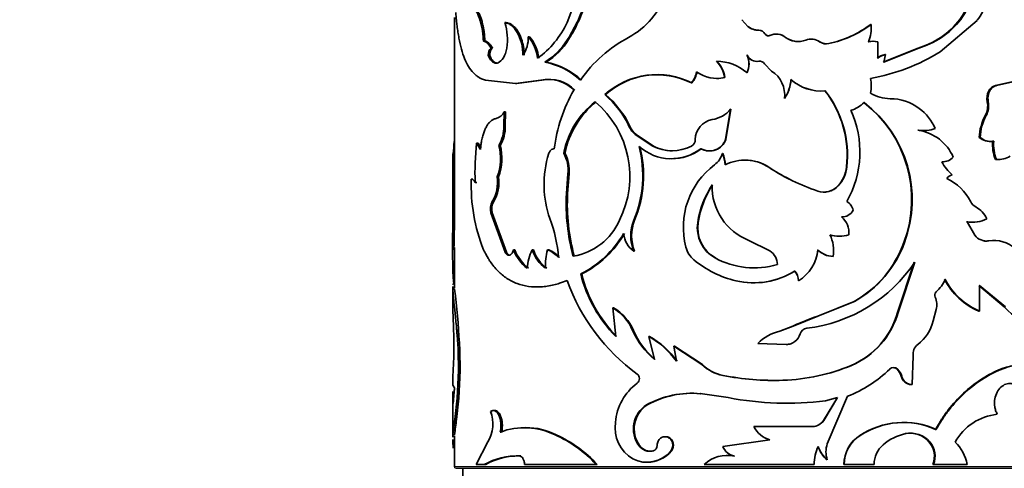
# Model space of a CAD drawing. Units: millimetres. Extents: x 0 to 1597, y 0 to 2037.
# Drawn here: x 766 to 825, y 1337 to 1364 of the extents above; entities that cross this region are included whole.
import ezdxf
from ezdxf import colors
from ezdxf.entities.mleader import LeaderData, LeaderLine
from ezdxf.math import Vec2, Vec3

# ---------------------------------------------------------------- set-up
doc = ezdxf.new("R2010")
doc.units = ezdxf.units.MM
doc.layers.add('DV1_Défaut', color=7, linetype='Continuous')
doc.layers.add('Défaut', color=7, linetype='Continuous')

# ---------------------------------------------------------------- blocks, each defined once
blk = doc.blocks.new('_DOT')
at = {"color": 0}
blk.add_line((0, 0), (-1, 0), dxfattribs=at)
at = {"color": 0, "const_width": 0.333}
blk.add_lwpolyline([(-0.1665, 0, 1), (0.1665, 0, 1)], format="xyb", close=True, dxfattribs=at)
blk = doc.blocks.new('SE')
at = {"layer": 'DV1_Défaut', "color": 7, "linetype": 'Continuous', "lineweight": 35}
for p, q in [((799.086, 1363.877), (799.824, 1365.884)), ((792.34, 1364.168), (792.34, 1354.287)), ((809.526, 1364.04), (809.512, 1364.04)), ((809.512, 1364.04), (809.868, 1363.64)), ((809.526, 1364.04), (809.88, 1363.64)), ((821.37, 1362.122), (823.571, 1364.003)), ((795.434, 1363.866), (795.35, 1363.866)), ((809.88, 1363.64), (809.868, 1363.64)), ((810.538, 1363.408), (810.529, 1363.408)), ((817.216, 1363.75), (817.241, 1363.75)), ((794.163, 1362.769), (794.072, 1362.769)), ((796.833, 1363.017), (796.756, 1363.017)), ((799.167, 1362.864), (799.101, 1362.864)), ((810.908, 1363.195), (810.901, 1363.195)), ((811.197, 1363.1), (811.192, 1363.1)), ((794.618, 1362.348), (794.529, 1362.348)), ((814.713, 1362.612), (814.725, 1362.612)), ((817.067, 1362.711), (817.091, 1362.711)), ((817.612, 1362.71), (817.638, 1362.71)), ((817.638, 1362.71), (817.636, 1361.746)), ((817.972, 1361.512), (819.897, 1362.274)), ((818, 1361.512), (819.935, 1362.274)), ((819.897, 1362.274), (820.526, 1362.524)), ((819.897, 1362.274), (819.935, 1362.274)), ((819.935, 1362.274), (820.563, 1362.522)), ((820.525, 1362.523), (820.563, 1362.522)), ((794.444, 1361.927), (794.354, 1361.927)), ((809.833, 1361.923), (809.82, 1361.923)), ((810.533, 1361.557), (810.524, 1361.557)), ((818.108, 1361.969), (818, 1361.512)), ((818.079, 1361.969), (818.108, 1361.969)), ((797.817, 1361.507), (797.744, 1361.507)), ((811.299, 1360.975), (810.875, 1361.402)), ((794.199, 1360.436), (795.997, 1360.241)), ((795.997, 1360.241), (797.496, 1360.436)), ((796.078, 1360.241), (797.57, 1360.436)), ((797.57, 1360.436), (797.496, 1360.436)), ((808.509, 1360.598), (808.49, 1360.598)), ((809.833, 1360.88), (809.82, 1360.88)), ((796.078, 1360.241), (795.997, 1360.241)), ((806.532, 1360.273), (806.502, 1360.273)), ((814.486, 1359.794), (814.497, 1359.794)), ((825.654, 1360.329), (824.669, 1360.114)), ((824.669, 1360.114), (824.731, 1360.114)), ((825.72, 1360.329), (824.731, 1360.114)), ((801.376, 1359.568), (801.321, 1359.568)), ((801.376, 1359.568), (801.805, 1359.179)), ((812.068, 1359.342), (812.066, 1359.342)), ((801.805, 1359.177), (802.52, 1358.254)), ((808.849, 1358.702), (808.548, 1356.884)), ((808.867, 1358.702), (808.567, 1356.884)), ((808.867, 1358.702), (808.849, 1358.702)), ((824.183, 1359.145), (824.242, 1359.145)), ((795.294, 1357.686), (795.316, 1358.537)), ((795.401, 1358.537), (795.316, 1358.537)), ((795.379, 1357.686), (795.401, 1358.537)), ((802.839, 1357.649), (802.522, 1358.255)), ((824.066, 1358.325), (824.124, 1358.325)), ((795.379, 1357.686), (795.294, 1357.686)), ((820.037, 1357.439), (820.076, 1357.439)), ((803.194, 1357.183), (803.148, 1357.183)), ((803.148, 1357.183), (804.192, 1356.497)), ((803.194, 1357.183), (804.233, 1356.497)), ((808.567, 1356.884), (808.548, 1356.884)), ((823.708, 1357.01), (823.765, 1357.01)), ((793.76, 1356.676), (793.667, 1356.676)), ((793.897, 1356.293), (793.667, 1356.676)), ((793.916, 1356.415), (793.76, 1356.676)), ((795.084, 1356.539), (794.998, 1356.539)), ((804.233, 1356.497), (804.192, 1356.497)), ((824.506, 1356.795), (824.566, 1356.795)), ((792.24, 1355.705), (792.24, 1353.935)), ((792.341, 1356.027), (792.241, 1356.027)), ((798.941, 1356.076), (798.874, 1356.076)), ((808.372, 1356.053), (808.352, 1356.053)), ((824.669, 1355.703), (824.731, 1355.703)), ((811.13, 1355.229), (811.124, 1355.229)), ((815.772, 1355.252), (815.789, 1355.252)), ((793.439, 1354.528), (793.344, 1354.528)), ((794.976, 1354.651), (794.889, 1354.651)), ((799.125, 1354.84), (799.039, 1353.666)), ((799.19, 1354.84), (799.105, 1353.666)), ((799.19, 1354.84), (799.125, 1354.84)), ((792.24, 1353.935), (792.24, 1350.312)), ((792.243, 1351.532), (792.251, 1354.287)), ((792.351, 1354.287), (792.251, 1354.287)), ((792.343, 1351.532), (792.351, 1354.287)), ((793.676, 1354.323), (793.582, 1354.323)), ((815.261, 1354.123), (815.276, 1354.123)), ((799.105, 1353.666), (799.039, 1353.666)), ((814.041, 1353.813), (814.05, 1353.813)), ((794.688, 1353.187), (794.6, 1353.187)), ((794.606, 1352.517), (794.517, 1352.517)), ((795.368, 1350.154), (794.517, 1352.517)), ((795.453, 1350.154), (794.606, 1352.517)), ((803.108, 1352.066), (803.062, 1352.066)), ((806.91, 1351.944), (806.883, 1351.944)), ((822.934, 1351.982), (822.987, 1351.982)), ((823.435, 1351.174), (822.987, 1351.982)), ((792.343, 1351.532), (792.243, 1351.532)), ((792.34, 1350.433), (792.34, 1348.02)), ((811.189, 1350.241), (809.939, 1350.863)), ((819.204, 1350.75), (819.238, 1350.75)), ((824.218, 1350.836), (824.277, 1350.836)), ((795.453, 1350.154), (795.368, 1350.154)), ((795.671, 1349.98), (795.588, 1349.98)), ((795.953, 1350.3), (795.871, 1350.3)), ((797.061, 1350.3), (796.985, 1350.3)), ((797.979, 1350.3), (797.907, 1350.3)), ((803.108, 1350.22), (803.062, 1350.22)), ((807.935, 1349.818), (807.913, 1349.818)), ((814.969, 1349.914), (814.982, 1349.914)), ((818.823, 1346.569), (819.821, 1349.572)), ((818.855, 1346.569), (819.859, 1349.572)), ((799.951, 1348.861), (799.889, 1348.861)), ((812.672, 1349.022), (812.674, 1349.022)), ((792.24, 1348.079), (792.24, 1347.054)), ((810.243, 1348.334), (810.253, 1348.334)), ((812.896, 1348.458), (812.899, 1348.458)), ((823.673, 1348.168), (825.202, 1346.894)), ((823.729, 1346.637), (823.729, 1348.168)), ((823.729, 1348.168), (825.266, 1346.894)), ((792.344, 1347.961), (792.244, 1347.961)), ((801.854, 1346.838), (801.802, 1346.838)), ((801.98, 1345.139), (801.802, 1346.838)), ((814.051, 1346.346), (816.23, 1347.22)), ((814.06, 1346.346), (816.25, 1347.22)), ((816.23, 1347.22), (816.25, 1347.22)), ((825.202, 1346.894), (825.266, 1346.894)), ((792.246, 1346.731), (792.284, 1345.736)), ((812.575, 1345.742), (814.059, 1346.346)), ((812.814, 1345.871), (813.796, 1346.272)), ((814.051, 1346.346), (813.796, 1346.273)), ((818.823, 1346.569), (818.855, 1346.569)), ((820.954, 1346.066), (821.132, 1346.742)), ((823.673, 1346.637), (823.729, 1346.637)), ((811.779, 1345.44), (812.574, 1345.741)), ((811.782, 1345.44), (812.58, 1345.745)), ((812.574, 1345.742), (812.813, 1345.871)), ((803.037, 1345.495), (802.991, 1345.495)), ((804, 1345.139), (803.959, 1345.139)), ((804.295, 1343.747), (803.959, 1345.139)), ((811.782, 1345.44), (811.779, 1345.44)), ((792.635, 1344.74), (792.537, 1344.74)), ((805.497, 1344.556), (805.463, 1344.556)), ((805.463, 1344.556), (807.136, 1343.455)), ((805.614, 1343.666), (805.463, 1344.556)), ((805.497, 1344.556), (807.162, 1343.455)), ((812.166, 1344.653), (810.476, 1344.712)), ((812.167, 1344.653), (812.166, 1344.653)), ((819.692, 1342.256), (819.756, 1343.971)), ((816.054, 1343.407), (816.072, 1343.407)), ((808.397, 1342.808), (808.377, 1342.808)), ((818.793, 1343.18), (818.825, 1343.18)), ((819.036, 1342.759), (819.069, 1342.759)), ((792.241, 1342.218), (792.352, 1342.073)), ((811.973, 1342.517), (811.972, 1342.517)), ((819.655, 1342.256), (819.692, 1342.256)), ((792.352, 1342.073), (792.293, 1341.373)), ((792.34, 1342.089), (792.34, 1341.931)), ((807.055, 1341.717), (807.028, 1341.717)), ((807.028, 1341.717), (808.707, 1341.481)), ((814.624, 1338.729), (815.834, 1341.562)), ((792.24, 1341.273), (792.24, 1339.116)), ((792.367, 1340.181), (792.497, 1341.451)), ((792.466, 1340.181), (792.596, 1341.451)), ((792.596, 1341.451), (792.497, 1341.451)), ((803.867, 1341.045), (803.824, 1341.045)), ((815.229, 1341.481), (814.403, 1340.109)), ((815.243, 1341.481), (814.413, 1340.109)), ((814.512, 1341.286), (815.243, 1341.481)), ((794.596, 1340.656), (794.507, 1340.656)), ((792.466, 1340.181), (792.367, 1340.181)), ((814.403, 1340.109), (814.413, 1340.109)), ((792.34, 1339.191), (792.34, 1337.362)), ((795.163, 1339.417), (795.077, 1339.417)), ((798.425, 1339.253), (798.355, 1339.253)), ((810.247, 1339.749), (810.236, 1339.749)), ((813.758, 1339.749), (810.236, 1339.749)), ((813.751, 1339.749), (813.758, 1339.749)), ((816.571, 1339.223), (816.593, 1339.223)), ((819.279, 1339.329), (819.313, 1339.329)), ((821.091, 1339.585), (821.135, 1339.585)), ((794.344, 1338.846), (793.634, 1337.493)), ((803.407, 1338.625), (803.363, 1338.625)), ((811.183, 1338.956), (808.377, 1338.567)), ((820.713, 1338.831), (820.755, 1338.831)), ((804.267, 1338.304), (804.227, 1338.304)), ((805.306, 1338.304), (805.271, 1338.304)), ((793.634, 1337.493), (794.126, 1337.493)), ((794.216, 1337.493), (794.126, 1337.493)), ((796.301, 1337.996), (796.221, 1337.996)), ((796.528, 1337.493), (800.811, 1337.493)), ((800.869, 1337.493), (800.811, 1337.493)), ((807.268, 1337.493), (813.838, 1337.493)), ((809.088, 1337.985), (809.071, 1337.985)), ((814.612, 1337.758), (814.624, 1337.758)), ((815.618, 1337.493), (815.634, 1337.493)), ((815.634, 1337.493), (817.425, 1337.493)), ((820.931, 1337.493), (820.974, 1337.493)), ((820.974, 1337.493), (822.982, 1337.493)), ((792.44, 1337.262), (832.24, 1337.262)), ((792.84, 1337.262), (792.84, 1336.762))]:
    blk.add_line(p, q, dxfattribs=at)
at = {"layer": 'DV1_Défaut', "color": 7, "linetype": 'Continuous', "lineweight": 18}
for p, q in [((812.133, 1362.987), (812.132, 1362.987)), ((813.337, 1362.82), (813.342, 1362.82)), ((814.165, 1362.72), (814.175, 1362.72)), ((802.839, 1357.649), (802.792, 1357.649)), ((814.051, 1346.346), (814.06, 1346.346)), ((812.574, 1345.742), (812.575, 1345.742)), ((807.162, 1343.455), (807.136, 1343.455)), ((792.345, 1339.266), (792.246, 1339.266)), ((832.34, 1337.362), (792.34, 1337.362))]:
    blk.add_line(p, q, dxfattribs=at)
at = {"layer": 'DV1_Défaut', "color": 7, "linetype": 'Continuous', "lineweight": 35}
for centre, radius, start, end in [((791.06, 1367.993), 9.538, 327.46821, 343.7856), ((791.001, 1368.029), 9.662, 327.68784, 343.78046), ((800.484, 1367.165), 4.757, 298.42866, 341.23278), ((821.568, 1365.704), 2.628, 319.67744, 347.2703), ((818.839, 1366.829), 4.624, 291.38531, 330.64174), ((818.906, 1366.821), 4.608, 291.07689, 330.63072), ((792.414, 1362.874), 3.098, 350.23105, 18.67244), ((794.077, 1366.236), 5.537, 305.63317, 334.78023), ((810.545, 1364.513), 1.104, 232.20809, 269.17209), ((810.553, 1364.501), 1.093, 231.99624, 269.20503), ((810.529, 1362.977), 0.431, 30.36167, 89.95953), ((810.539, 1362.982), 0.426, 29.98232, 90.09255), ((813.254, 1369.144), 6.693, 282.59721, 306.30256), ((813.275, 1369.166), 6.712, 282.475, 306.2098), ((814.892, 1363.559), 2.356, 338.9269, 4.65989), ((794.974, 1362.952), 1.782, 324.93301, 2.10535), ((795.052, 1361.531), 2.261, 5.20263, 41.08595), ((795.135, 1361.539), 2.251, 5.03715, 41.04526), ((795.524, 1365.082), 4.209, 301.83734, 328.19182), ((795.659, 1365.003), 4.108, 301.68555, 328.62941), ((806.564, 1355.781), 8.149, 117.91509, 145.15398), ((811.101, 1363.315), 0.233, 210.82879, 292.85224), ((811.565, 1362.231), 0.946, 53.13617, 113.23767), ((811.57, 1362.249), 0.929, 52.67613, 113.63023), ((812.889, 1364.001), 1.265, 233.25635, 290.96611), ((812.884, 1363.978), 1.243, 232.81492, 260.55305), ((812.884, 1363.978), 1.243, 276.23565, 291.32964), ((813.658, 1361.993), 0.887, 55.09054, 111.23831), ((813.664, 1361.978), 0.902, 55.47885, 110.91737), ((814.566, 1363.304), 0.707, 235.55704, 282.06318), ((814.577, 1363.313), 0.717, 235.81555, 281.91338), ((817.338, 1361.973), 0.787, 69.62633, 110.15604), ((817.363, 1361.963), 0.796, 69.77956, 110.00401), ((795.024, 1361.896), 0.671, 137.57955, 177.28009), ((808.022, 1358.832), 2.725, 48.72125, 90.27838), ((806.733, 1360.317), 1.779, 9.07607, 44.17924), ((806.665, 1360.277), 1.872, 9.87377, 43.15289), ((808.681, 1361.402), 1.253, 335.37926, 24.62074), ((810.416, 1362.209), 0.661, 205.58984, 279.39838), ((810.424, 1362.201), 0.653, 205.12499, 279.62877), ((808.696, 1361.402), 1.25, 335.32774, 24.67226), ((810.586, 1361.222), 0.34, 31.86008, 100.3926), ((815.223, 1372.031), 11.661, 279.78625, 301.81205), ((818.344, 1360.806), 1.193, 102.86824, 128.04262), ((818.374, 1360.797), 1.202, 102.80529, 127.88422), ((796.915, 1357.195), 4.391, 47.5765, 79.1081), ((796.931, 1357.113), 4.482, 47.85518, 78.59989), ((810.364, 1359.539), 1.714, 353.40816, 56.92637), ((797.921, 1358.239), 2.238, 45.80882, 100.94637), ((798.006, 1358.303), 2.177, 45.03827, 101.55997), ((804.434, 1356.08), 4.676, 63.74874, 131.75281), ((804.467, 1356.168), 4.595, 63.30197, 132.27614), ((805.415, 1361.19), 1.422, 319.85351, 349.12901), ((805.442, 1361.188), 1.423, 319.98364, 349.22067), ((808, 1362.563), 2.026, 234.10589, 284.00823), ((808.018, 1362.528), 1.992, 269.66899, 284.27529), ((810.193, 1360.612), 2.263, 325.87085, 356.42004), ((814.264, 1362.521), 2.737, 228.52992, 274.65837), ((814.261, 1362.509), 2.725, 228.40166, 274.95751), ((815.062, 1360.099), 2.188, 348.38538, 11.61462), ((807.372, 1355.266), 9.123, 149.87861, 173.32188), ((810.208, 1360.603), 2.247, 325.85023, 341.23174), ((809.546, 1355.942), 6.264, 353.66925, 37.94237), ((809.565, 1355.936), 6.262, 353.7279, 38.03382), ((797.707, 1355.274), 5.613, 25.04404, 49.91596), ((818.389, 1361.599), 2.273, 238.60912, 269.71956), ((818.382, 1356.427), 2.899, 53.24593, 90.06633), ((803.948, 1355.071), 5.172, 128.14355, 168.79679), ((804.123, 1355.015), 5.289, 128.76837, 168.42642), ((796.997, 1354.684), 5.826, 333.29184, 49.85998), ((807.488, 1359.818), 1.76, 278.37318, 320.64957), ((810.557, 1356.159), 6.015, 330.44329, 24.32848), ((815.61, 1360.284), 1.701, 284.55224, 315.36226), ((812.411, 1353.306), 7.258, 339.37449, 52.81273), ((812.431, 1353.296), 7.268, 339.49281, 52.84695), ((818.225, 1356.261), 3.126, 24.23217, 52.76791), ((822.973, 1358.899), 1.235, 332.26221, 11.46392), ((823.041, 1358.899), 1.226, 332.08195, 11.56337), ((794.602, 1358.916), 0.808, 286.27606, 332.03603), ((807.936, 1356.891), 1.2, 99.16012, 180.3378), ((826.644, 1356.917), 2.938, 151.35822, 178.17591), ((826.696, 1356.915), 2.932, 151.25619, 178.13274), ((793.126, 1357.634), 2.169, 329.67897, 1.37816), ((793.186, 1357.638), 2.193, 329.93441, 1.26072), ((804.006, 1358.207), 1.336, 204.67256, 230.04487), ((804.053, 1358.204), 1.334, 204.53948, 229.90125), ((820.332, 1359.412), 1.995, 261.49467, 270.58648), ((820.37, 1359.448), 2.031, 261.65438, 290.31934), ((819.657, 1354.755), 2.716, 23.37184, 81.14029), ((806.304, 1356.88), 0.431, 297.39583, 0.56534), ((807.575, 1357.242), 1.037, 240.58562, 339.80427), ((807.601, 1357.23), 1.026, 240.27258, 340.3029), ((824.317, 1357.681), 0.906, 227.76027, 282.05071), ((824.375, 1357.681), 0.907, 227.73266, 282.22178), ((806.689, 1355.345), 14.431, 174.37239, 177.26293), ((808.915, 1354.951), 15.345, 173.54609, 182.3465), ((791.968, 1355.767), 3.127, 339.09011, 14.29622), ((791.992, 1355.77), 3.186, 339.44714, 13.97203), ((796.625, 1354.74), 6.971, 337.44227, 14.35442), ((796.655, 1354.739), 6.985, 337.5016, 14.33576), ((805.301, 1358.658), 2.915, 228.71317, 307.26525), ((805.347, 1358.711), 2.497, 242.4473, 297.5527), ((805.382, 1358.708), 2.492, 242.53702, 269.69839), ((805.335, 1358.611), 2.872, 269.37789, 307.71338), ((826.942, 1356.602), 2.444, 175.46953, 201.56849), ((827.002, 1356.603), 2.443, 175.50171, 201.62025), ((537.09, 1355.058), 255.153, 359.74861, 0.21747), ((1141.697, 1354.88), 349.358, 179.86373, 180.0979), ((803.713, 1354.223), 6.016, 162.14048, 181.65827), ((796.997, 1355.052), 2.138, 354.29125, 28.60347), ((796.997, 1355.041), 2.203, 354.76157, 28.02228), ((807.124, 1356.403), 1.277, 306.85036, 344.07111), ((806.93, 1355.354), 1.584, 0.79026, 26.16964), ((806.945, 1355.355), 1.589, 0.76445, 26.06618), ((809.692, 1353.04), 2.616, 56.80652, 116.74031), ((809.707, 1353.098), 2.563, 56.26657, 89.89073), ((821.526, 1356.405), 0.847, 265.94211, 317.47879), ((824.801, 1357.019), 1.322, 264.27274, 270.29214), ((824.862, 1357.04), 1.343, 264.41328, 300.71167), ((810.676, 1351.649), 4.657, 126.73644, 194.65254), ((818.222, 1366.163), 13.035, 237.00957, 251.33309), ((818.228, 1366.12), 13, 236.90653, 243.10514), ((813.807, 1355.46), 1.975, 317.40592, 353.94416), ((813.819, 1355.466), 1.982, 317.34445, 353.79075), ((823.633, 1356.661), 2.43, 206.92943, 230.68501), ((804.05, 1354.226), 10.71, 178.38533, 201.50415), ((792.726, 1354.318), 2.188, 328.88438, 8.7509), ((792.764, 1354.326), 2.236, 329.37921, 8.36454), ((822.209, 1354.26), 0.533, 102.53104, 146.38401), ((820.525, 1351.846), 2.98, 26.48815, 65.41784), ((799.767, 1353.878), 7.528, 176.88415, 179.53396), ((803.577, 1354.176), 5.878, 181.23308, 199.90077), ((812.469, 1351.078), 5.653, 146.76637, 171.19452), ((812.462, 1351.1), 5.616, 146.78825, 171.36364), ((811.189, 1354.078), 3.449, 178.36236, 248.7513), ((814.42, 1354.876), 1.129, 250.36999, 318.16304), ((814.42, 1354.926), 1.173, 251.57026, 316.82657), ((810.844, 1353.038), 11.822, 176.95428, 195.30548), ((810.968, 1353.038), 11.88, 176.96974, 195.22949), ((795.392, 1352.75), 0.906, 151.08982, 194.87881), ((795.473, 1352.751), 0.898, 150.93071, 195.10705), ((815.361, 1352.478), 0.833, 13.22534, 59.10852), ((823.869, 1353.526), 0.762, 207.42322, 240.7083), ((822.772, 1351.534), 1.511, 24.32245, 61.39986), ((789.977, 1349.191), 8.606, 4.2942, 20.2861), ((815.501, 1353.022), 0.758, 267.91461, 332.16972), ((814.73, 1351.344), 1.183, 353.1437, 51.06762), ((823.333, 1353.634), 1.688, 258.1727, 298.92866), ((798.82, 1353.565), 3.7, 279.67814, 336.09948), ((805.323, 1351.143), 2.442, 157.7977, 202.2023), ((805.407, 1351.143), 2.477, 158.13335, 201.86664), ((808.904, 1351.611), 2.048, 170.64418, 241.08598), ((808.928, 1351.607), 2.046, 170.53329, 240.97282), ((823.279, 1353.613), 1.668, 258.05876, 270.33036), ((820.612, 1350.425), 28.391, 177.76476, 184.40167), ((817.373, 1350.36), 25.058, 177.31747, 180.13255), ((797.056, 1354.443), 6.259, 296.90669, 329.57116), ((797.16, 1354.37), 6.175, 296.86539, 329.89771), ((803.915, 1351.416), 1.469, 185.60648, 234.48602), ((815.329, 1352.904), 1.79, 251.83796, 270.0381), ((812.727, 1350.226), 2.276, 352.10265, 25.41371), ((815.344, 1352.927), 1.813, 251.98086, 288.01914), ((824.157, 1351.755), 0.927, 218.81008, 277.44411), ((807.665, 1350.873), 1.548, 195.03445, 229.29681), ((813.005, 1352.955), 6.579, 299.35486, 340.41949), ((813.036, 1352.971), 6.588, 299.19783, 340.29479), ((824.102, 1351.756), 0.928, 262.94907, 277.18444), ((824.592, 1348.989), 1.874, 47.74111, 99.68013), ((798.214, 1351.201), 2.51, 201.02348, 232.61428), ((798.294, 1351.194), 2.506, 200.88846, 232.47534), ((799.7, 1348.982), 3.019, 154.11602, 175.74955), ((799.042, 1350.976), 2.166, 198.1755, 234.79344), ((799.122, 1350.973), 2.168, 198.09039, 234.60555), ((800.83, 1349.445), 3.045, 163.68848, 184.49692), ((797.408, 1348.909), 1.478, 38.81183, 70.26772), ((797.486, 1348.927), 1.459, 38.52556, 70.28376), ((810.268, 1354.222), 4.994, 241.86773, 286.01817), ((810.678, 1349.419), 0.968, 0.18081, 58.1714), ((811.702, 1350.485), 2.355, 300.5541, 355.698), ((814.978, 1351.223), 1.309, 224.27512, 269.57496), ((814.994, 1351.239), 1.326, 224.57746, 269.47834), ((810.579, 1354.472), 6.178, 230.58219, 256.77184), ((812.327, 1354.636), 9.076, 276.74658, 326.08445), ((807.733, 1350.819), 8.084, 194.01814, 224.64274), ((807.701, 1350.751), 7.978, 193.7051, 224.71202), ((810.232, 1353.012), 4.678, 256.80679, 301.46668), ((810.244, 1352.964), 4.63, 256.7263, 301.63698), ((812.15, 1348.489), 0.746, 357.5849, 45.59204), ((812.152, 1348.488), 0.748, 357.71608, 45.65675), ((810.18, 1352.424), 11.78, 199.62094, 234.03824), ((819.757, 1349.334), 2.066, 311.75008, 337.5111), ((825.374, 1350.529), 4.247, 207.86024, 246.38356), ((825.389, 1350.504), 4.208, 207.76217, 246.76655), ((754.92, 1342.956), 37.758, 2.70884, 7.61769), ((821.318, 1347.593), 0.273, 132.85077, 205.28453), ((820.061, 1347.023), 1.107, 345.30121, 24.19946), ((800.322, 1344.33), 2.912, 23.57225, 59.45455), ((800.39, 1344.356), 2.882, 23.27923, 59.46523), ((828.515, 1349.956), 4.512, 222.74841, 252.70568), ((814.144, 1347.872), 4.857, 293.15034, 344.43114), ((814.172, 1347.884), 4.864, 292.99001, 344.30821), ((768.512, 1344.599), 23.799, 358.10545, 2.73806), ((818.516, 1346.655), 2.508, 307.02644, 346.39769), ((807.425, 1347.444), 4.844, 203.72676, 229.74743), ((807.448, 1347.414), 4.81, 203.51962, 229.68009), ((801.104, 1340.263), 5.65, 37.03396, 59.65287), ((801.191, 1340.338), 5.562, 36.74352, 59.65943), ((812.288, 1342.999), 2.493, 101.77477, 136.62163), ((812.161, 1345.53), 0.877, 270.31014, 343.88926), ((813.447, 1345.168), 0.458, 96.7372, 164.92783), ((770.936, 1343.355), 21.645, 354.95176, 3.66775), ((770.844, 1343.356), 21.835, 354.99327, 3.6331), ((812.177, 1345.505), 0.852, 269.2996, 288.63839), ((820.445, 1344.092), 0.699, 126.73986, 190.0058), ((844.394, 1341.164), 52.164, 177.09073, 178.84233), ((808.863, 1345.252), 2.492, 226.12958, 258.75227), ((808.876, 1345.222), 2.462, 225.87259, 258.77436), ((811.626, 1353.999), 11.487, 271.72444, 292.77173), ((811.623, 1353.917), 11.406, 271.75864, 292.85627), ((803.054, 1342.615), 0.345, 307.27232, 52.72768), ((811.452, 1358.437), 15.929, 258.8709, 271.86957), ((811.465, 1358.393), 15.884, 258.86181, 271.83255), ((812.958, 1348.801), 7.79, 291.66871, 313.81557), ((818.588, 1342.938), 0.339, 45.62412, 134.37588), ((818.557, 1342.936), 0.339, 45.93949, 90.0164), ((818.111, 1342.507), 0.958, 15.28452, 44.64916), ((818.147, 1342.506), 0.956, 15.35639, 44.82479), ((819.676, 1342.914), 0.659, 193.61609, 268.16807), ((819.708, 1342.913), 0.657, 193.48945, 268.5744), ((805.223, 1339.716), 3.275, 126.76856, 174.8806), ((806.509, 1336.213), 5.528, 84.61562, 119.06324), ((806.535, 1336.28), 5.461, 84.5419, 119.25207), ((804.725, 1339.619), 1.686, 122.2789, 216.12659), ((804.782, 1339.618), 1.696, 122.67034, 215.84013), ((812.218, 1359.589), 18.445, 259.02517, 277.14229), ((792.539, 1339.921), 2.1, 329.20649, 20.48383), ((825.141, 1337.2), 3.31, 96.30103, 150.48402), ((765.558, 1343.27), 26.986, 351.46591, 353.42617), ((756.168, 1344.505), 36.555, 351.75971, 353.20668), ((804.109, 1339.693), 2.171, 171.62974, 239.43404), ((813.689, 1340.632), 0.885, 274.01115, 323.77553), ((813.699, 1340.633), 0.886, 273.80277, 323.74201), ((819.161, 1335.29), 4.709, 65.80154, 123.35826), ((819.199, 1335.203), 4.791, 66.16182, 122.95261), ((798.364, 1339.083), 6.121, 178.29061, 179.41847), ((796.53, 1335.614), 4.071, 63.36415, 110.90995), ((796.614, 1335.757), 3.937, 62.61793, 89.98086), ((795.448, 1332.604), 7.257, 42.35254, 66.38324), ((795.437, 1332.53), 7.358, 42.42256, 66.04239), ((811.693, 1340.527), 1.652, 208.09679, 252.0056), ((817.666, 1337.492), 2.048, 122.31338, 179.9761), ((817.658, 1337.503), 2.023, 121.76664, 180.28095), ((819.921, 1336.377), 3.014, 101.63763, 130.60862), ((819.568, 1337.848), 1.509, 40.64396, 101.06896), ((819.611, 1337.855), 1.504, 40.47771, 101.41193), ((798.364, 1339.083), 6.121, 180.90812, 185.73793), ((804.02, 1339.071), 0.794, 214.17013, 285.11223), ((804.065, 1339.077), 0.798, 214.45115, 284.6445), ((804.132, 1338.618), 0.328, 286.84281, 2.455), ((816.101, 1338.243), 1.555, 161.79997, 198.20003), ((818.99, 1337.486), 1.566, 131.15723, 179.75153), ((819.688, 1337.977), 1.334, 338.73564, 39.78979), ((819.746, 1337.979), 1.321, 338.42109, 40.19534), ((820.57, 1337.056), 2.451, 10.27534, 46.40916), ((803.841, 1339.46), 1.838, 242.93594, 321.05708), ((803.882, 1339.451), 1.828, 269.46585, 321.15069), ((808.643, 1336.001), 2.029, 77.81185, 132.67794), ((809.284, 1338.943), 0.981, 202.49054, 257.50016), ((808.667, 1335.997), 2.031, 78.05319, 92.10809), ((816.381, 1337.487), 2.543, 154.86561, 179.87101), ((815.983, 1339.262), 2.035, 199.94451, 227.64916), ((815.987, 1339.263), 2.031, 200.02587, 227.83224), ((796.088, 1333.935), 4.063, 88.1242, 118.88215), ((796.15, 1334.051), 3.948, 87.80553, 119.33087), ((792.44, 1337.362), 0.1, 180, 270)]:
    blk.add_arc(centre, radius, start, end, dxfattribs=at)
for points, knots in [([(793.381, 1364.852), (793.428, 1364.818), (793.471, 1364.781), (793.526, 1364.721), (793.543, 1364.7), (793.583, 1364.647), (793.603, 1364.618), (793.702, 1364.461), (793.775, 1364.304), (793.905, 1363.927), (793.959, 1363.717), (794.009, 1363.431), (794.018, 1363.373), (794.034, 1363.255), (794.04, 1363.209), (794.056, 1363.04), (794.065, 1362.912), (794.072, 1362.769)], [0, 0, 0, 0, 0.125, 0.125, 0.1875, 0.1875, 0.25, 0.25, 0.5, 0.5, 0.75, 0.75, 0.8125, 0.8125, 0.875, 0.875, 1, 1, 1, 1]), ([(793.553, 1364.786), (793.561, 1364.778), (793.602, 1364.739), (793.674, 1364.65), (793.768, 1364.502), (793.855, 1364.325), (793.922, 1364.15), (793.973, 1363.992), (794.01, 1363.861), (794.043, 1363.723), (794.073, 1363.58), (794.099, 1363.43), (794.121, 1363.273), (794.139, 1363.111), (794.154, 1362.942), (794.16, 1362.827), (794.163, 1362.769)], [0, 0, 0, 0, 0.027256, 0.13746, 0.244522, 0.350135, 0.456061, 0.515076, 0.573753, 0.632396, 0.691307, 0.750786, 0.811124, 0.8726, 0.935476, 1, 1, 1, 1]), ([(792.423, 1364.47), (792.436, 1364.314), (792.46, 1364.043), (792.502, 1363.651), (792.55, 1363.296), (792.629, 1362.821), (792.751, 1362.272), (792.94, 1361.702), (793.176, 1361.226), (793.417, 1360.912), (793.634, 1360.714), (793.8, 1360.596), (793.987, 1360.508), (794.121, 1360.463), (794.199, 1360.436)], [0, 0, 0, 0, 0.0719, 0.124766, 0.185993, 0.249664, 0.374504, 0.499505, 0.62454, 0.749603, 0.813378, 0.874818, 0.927837, 1, 1, 1, 1]), ([(795.35, 1363.866), (795.427, 1363.855), (795.497, 1363.836), (795.619, 1363.785), (795.683, 1363.746), (795.876, 1363.594), (795.995, 1363.452), (796.202, 1363.091), (796.285, 1362.882), (796.357, 1362.596), (796.37, 1362.537), (796.392, 1362.419), (796.399, 1362.37), (796.42, 1362.198), (796.429, 1362.07), (796.433, 1361.927)], [0, 0, 0, 0, 0.125, 0.125, 0.25, 0.25, 0.5, 0.5, 0.75, 0.75, 0.8125, 0.8125, 0.875, 0.875, 1, 1, 1, 1]), ([(795.434, 1363.866), (795.49, 1363.854), (795.6, 1363.832), (795.762, 1363.749), (795.913, 1363.629), (796.054, 1363.471), (796.161, 1363.309), (796.238, 1363.164), (796.291, 1363.049), (796.339, 1362.928), (796.381, 1362.801), (796.418, 1362.669), (796.449, 1362.532), (796.474, 1362.389), (796.493, 1362.24), (796.506, 1362.086), (796.51, 1361.981), (796.512, 1361.927)], [0, 0, 0, 0, 0.1059, 0.206702, 0.304432, 0.401308, 0.499609, 0.549151, 0.598057, 0.646605, 0.695081, 0.743773, 0.792964, 0.842928, 0.893927, 0.946208, 1, 1, 1, 1]), ([(794.163, 1362.769), (794.183, 1362.763), (794.223, 1362.752), (794.282, 1362.724), (794.341, 1362.686), (794.399, 1362.638), (794.455, 1362.581), (794.511, 1362.513), (794.565, 1362.436), (794.6, 1362.378), (794.618, 1362.348)], [0, 0, 0, 0, 0.127431, 0.25279, 0.376748, 0.5, 0.623251, 0.747209, 0.872568, 1, 1, 1, 1]), ([(810.908, 1363.195), (810.92, 1363.178), (810.942, 1363.146), (810.984, 1363.109), (811.032, 1363.085), (811.084, 1363.076), (811.141, 1363.08), (811.178, 1363.093), (811.197, 1363.1)], [0, 0, 0, 0, 0.183743, 0.347363, 0.499938, 0.652528, 0.816192, 1, 1, 1, 1]), ([(794.354, 1361.927), (794.394, 1361.827), (794.433, 1361.747), (794.51, 1361.626), (794.561, 1361.569), (794.715, 1361.45), (794.829, 1361.429), (795.064, 1361.516), (795.171, 1361.617), (795.36, 1361.931), (795.419, 1362.102), (795.468, 1362.348)], [0, 0, 0, 0, 0.125, 0.125, 0.25, 0.25, 0.5, 0.5, 0.75, 0.75, 1, 1, 1, 1]), ([(794.618, 1362.348), (794.605, 1362.336), (794.581, 1362.313), (794.548, 1362.267), (794.519, 1362.214), (794.494, 1362.153), (794.473, 1362.085), (794.456, 1362.01), (794.448, 1361.955), (794.444, 1361.927)], [0, 0, 0, 0, 0.14894, 0.29186, 0.431043, 0.568957, 0.70814, 0.85106, 1, 1, 1, 1]), ([(794.444, 1361.927), (794.476, 1361.853), (794.538, 1361.71), (794.669, 1361.538), (794.798, 1361.459), (794.888, 1361.449), (794.914, 1361.449)], [0, 0, 0, 0, 0.270598, 0.518278, 0.863354, 1, 1, 1, 1]), ([(824.669, 1360.114), (824.49, 1360.061), (824.353, 1359.943), (824.168, 1359.578), (824.142, 1359.373), (824.183, 1359.145)], [0, 0, 0, 0, 0.5, 0.5, 1, 1, 1, 1]), ([(824.731, 1360.114), (824.706, 1360.106), (824.657, 1360.089), (824.587, 1360.054), (824.523, 1360.012), (824.463, 1359.961), (824.41, 1359.902), (824.361, 1359.835), (824.301, 1359.729), (824.243, 1359.574), (824.214, 1359.36), (824.233, 1359.218), (824.242, 1359.145)], [0, 0, 0, 0, 0.076714, 0.150269, 0.221475, 0.291226, 0.360472, 0.430184, 0.501314, 0.664606, 0.826827, 1, 1, 1, 1]), ([(794.829, 1358.14), (794.799, 1358.132), (794.743, 1358.117), (794.667, 1358.086), (794.592, 1358.045), (794.517, 1357.989), (794.42, 1357.898), (794.313, 1357.761), (794.204, 1357.57), (794.112, 1357.353), (794.046, 1357.147), (793.998, 1356.961), (793.96, 1356.782), (793.925, 1356.559), (793.906, 1356.386), (793.897, 1356.293)], [0, 0, 0, 0, 0.061176, 0.115606, 0.163469, 0.224911, 0.28642, 0.393316, 0.500707, 0.600858, 0.700454, 0.760448, 0.820606, 0.903041, 1, 1, 1, 1]), ([(798.311, 1356.327), (798.29, 1356.328), (798.25, 1356.329), (798.193, 1356.317), (798.141, 1356.292), (798.094, 1356.254), (798.053, 1356.204), (798.016, 1356.142), (797.997, 1356.093), (797.987, 1356.068)], [0, 0, 0, 0, 0.154037, 0.297299, 0.433645, 0.567536, 0.70367, 0.846528, 1, 1, 1, 1]), ([(793.582, 1354.323), (793.572, 1354.342), (793.55, 1354.381), (793.517, 1354.429), (793.483, 1354.468), (793.449, 1354.497), (793.414, 1354.517), (793.379, 1354.529), (793.356, 1354.528), (793.344, 1354.528)], [0, 0, 0, 0, 0.145758, 0.288561, 0.429573, 0.570008, 0.711092, 0.854035, 1, 1, 1, 1]), ([(794.085, 1350.3), (794.134, 1350.206), (794.223, 1350.032), (794.353, 1349.801), (794.504, 1349.561), (794.693, 1349.308), (795.014, 1348.949), (795.465, 1348.576), (796.079, 1348.268), (796.76, 1348.098), (797.376, 1348.076), (797.888, 1348.13), (798.264, 1348.199), (798.66, 1348.316), (798.93, 1348.413), (799.084, 1348.468)], [0, 0, 0, 0, 0.049474, 0.091076, 0.124847, 0.186634, 0.249823, 0.374614, 0.49976, 0.624912, 0.749824, 0.813054, 0.874958, 0.928614, 1, 1, 1, 1]), ([(795.588, 1349.98), (795.574, 1349.982), (795.546, 1349.984), (795.505, 1350), (795.467, 1350.025), (795.432, 1350.059), (795.398, 1350.101), (795.378, 1350.136), (795.368, 1350.154)], [0, 0, 0, 0, 0.171604, 0.337467, 0.500345, 0.663143, 0.828773, 1, 1, 1, 1]), ([(795.871, 1350.3), (795.863, 1350.276), (795.849, 1350.228), (795.821, 1350.164), (795.79, 1350.109), (795.756, 1350.064), (795.718, 1350.028), (795.678, 1350.002), (795.634, 1349.985), (795.604, 1349.982), (795.588, 1349.98)], [0, 0, 0, 0, 0.133332, 0.259515, 0.380724, 0.499407, 0.618171, 0.739614, 0.866171, 1, 1, 1, 1]), ([(792.244, 1347.961), (792.243, 1347.988), (792.241, 1348.042), (792.24, 1348.088), (792.24, 1348.109)], [0, 0, 0, 0, 0.510798, 1, 1, 1, 1]), ([(792.248, 1348.243), (792.252, 1348.259), (792.26, 1348.278), (792.278, 1348.28), (792.296, 1348.258), (792.305, 1348.246)], [0, 0, 0, 0, 0.316309, 0.648845, 1, 1, 1, 1]), ([(792.537, 1344.74), (792.525, 1344.916), (792.507, 1345.178), (792.479, 1345.513), (792.45, 1345.839), (792.412, 1346.231), (792.367, 1346.664), (792.325, 1347.058), (792.294, 1347.352), (792.274, 1347.563), (792.262, 1347.702), (792.251, 1347.833), (792.247, 1347.914), (792.244, 1347.961)], [0, 0, 0, 0, 0.124782, 0.185998, 0.249678, 0.374512, 0.499517, 0.624533, 0.749602, 0.81336, 0.874797, 0.927819, 1, 1, 1, 1]), ([(792.24, 1347.096), (792.24, 1347.05), (792.241, 1346.936), (792.244, 1346.805), (792.246, 1346.731)], [0, 0, 0, 0, 0.441716, 1, 1, 1, 1]), ([(826.748, 1343.531), (826.135, 1343.531), (825.495, 1343.392), (824.476, 1342.959), (824.12, 1342.769), (823.427, 1342.312), (823.083, 1342.04), (822.445, 1341.446), (822.146, 1341.121), (821.782, 1340.655), (821.712, 1340.562), (821.611, 1340.421), (821.579, 1340.374), (821.531, 1340.303), (821.515, 1340.28), (821.484, 1340.232), (821.463, 1340.201), (821.369, 1340.055), (821.249, 1339.855), (821.091, 1339.585)], [0, 0, 0, 0, 0.312797, 0.312797, 0.484598, 0.484598, 0.656399, 0.656399, 0.828199, 0.828199, 0.87115, 0.87115, 0.892625, 0.892625, 0.903362, 0.903362, 0.9141, 0.9141, 1, 1, 1, 1]), ([(828.787, 1342.934), (828.655, 1343.018), (828.39, 1343.186), (827.809, 1343.425), (826.702, 1343.627), (824.898, 1343.277), (823.103, 1342.107), (822.031, 1340.943), (821.49, 1340.193), (821.253, 1339.788), (821.135, 1339.585)], [0, 0, 0, 0, 0.062725, 0.125441, 0.250811, 0.500404, 0.749813, 0.87491, 0.937457, 1, 1, 1, 1]), ([(824.777, 1340.49), (824.759, 1340.529), (824.725, 1340.603), (824.683, 1340.716), (824.651, 1340.828), (824.626, 1340.961), (824.613, 1341.12), (824.624, 1341.383), (824.706, 1341.722), (824.925, 1342.055), (825.213, 1342.281), (825.477, 1342.334), (825.67, 1342.312), (825.811, 1342.267), (825.967, 1342.174), (826.066, 1342.069), (826.118, 1342.014)], [0, 0, 0, 0, 0.03902, 0.075651, 0.110172, 0.142919, 0.196281, 0.249884, 0.374425, 0.499249, 0.624212, 0.749372, 0.799611, 0.849665, 0.920664, 1, 1, 1, 1]), ([(792.293, 1341.373), (792.29, 1341.348), (792.284, 1341.298), (792.277, 1341.237), (792.269, 1341.188), (792.263, 1341.15), (792.257, 1341.126), (792.252, 1341.113), (792.248, 1341.113), (792.245, 1341.125), (792.242, 1341.156), (792.24, 1341.216), (792.24, 1341.322), (792.242, 1341.464), (792.245, 1341.64), (792.248, 1341.777), (792.249, 1341.848)], [0, 0, 0, 0, 0.059926, 0.117747, 0.173861, 0.228701, 0.282734, 0.336444, 0.390327, 0.444872, 0.500553, 0.599808, 0.696551, 0.793649, 0.893938, 1, 1, 1, 1]), ([(795.077, 1339.417), (795.084, 1339.454), (795.099, 1339.525), (795.113, 1339.633), (795.121, 1339.74), (795.122, 1339.846), (795.114, 1340.006), (795.08, 1340.216), (794.998, 1340.441), (794.89, 1340.613), (794.764, 1340.71), (794.631, 1340.731), (794.549, 1340.682), (794.507, 1340.656)], [0, 0, 0, 0, 0.053544, 0.104687, 0.154, 0.202121, 0.249737, 0.374472, 0.499425, 0.624476, 0.749778, 0.870156, 1, 1, 1, 1]), ([(795.163, 1339.417), (795.202, 1339.601), (795.215, 1339.779), (795.194, 1340.035), (795.18, 1340.128), (795.139, 1340.289), (795.113, 1340.364), (795.015, 1340.568), (794.938, 1340.657), (794.805, 1340.718), (794.767, 1340.723), (794.725, 1340.716)], [0, 0, 0, 0, 0.285807, 0.285807, 0.428711, 0.428711, 0.571615, 0.571615, 0.857422, 0.857422, 1, 1, 1, 1]), ([(805.271, 1338.304), (805.316, 1338.375), (805.403, 1338.511), (805.397, 1338.766), (805.296, 1338.992), (805.095, 1339.128), (804.862, 1339.167), (804.649, 1339.068), (804.488, 1338.881), (804.469, 1338.717), (804.459, 1338.632)], [0, 0, 0, 0, 0.128371, 0.249093, 0.374166, 0.499626, 0.625187, 0.750752, 0.871669, 1, 1, 1, 1]), ([(805.306, 1338.304), (805.416, 1338.446), (805.453, 1338.598), (805.381, 1338.92), (805.281, 1339.049), (805.049, 1339.143), (804.974, 1339.154), (804.902, 1339.144)], [0, 0, 0, 0, 0.400042, 0.400042, 0.800084, 0.800084, 1, 1, 1, 1]), ([(796.221, 1337.996), (796.238, 1337.994), (796.271, 1337.991), (796.318, 1337.971), (796.362, 1337.942), (796.402, 1337.901), (796.456, 1337.826), (796.514, 1337.692), (796.523, 1337.56), (796.528, 1337.493)], [0, 0, 0, 0, 0.106413, 0.207537, 0.305573, 0.402929, 0.502066, 0.745448, 1, 1, 1, 1])]:
    blk.add_open_spline(points, degree=3, knots=knots, dxfattribs=at)
for points in [[(794.072, 1362.769), (794.245, 1362.73), (794.379, 1362.609), (794.529, 1362.348)], [(795.671, 1349.98), (795.584, 1349.984), (795.512, 1350.042), (795.453, 1350.154)]]:
    blk.add_open_spline(points, degree=3, dxfattribs=at)

msp = doc.modelspace()

# ---------------------------------------------------------------- block references
at = {"layer": 'Défaut'}
msp.add_blockref('SE', (0, 0), dxfattribs=at)

# ---------------------------------------------------------------- leaders
at = {"layer": 'Défaut', "color": 7, "linetype": 'Continuous', "lineweight": 18}
ml = msp.add_multileader_mtext('Standard', dxfattribs=at)
ml.set_content('{\\pxsm0.9;\\fSolid Edge ISO|b1||i0||c0|p34;\\W1.;12/01/2017\\P}', color=256)
ml.set_leader_properties()
ml.set_arrow_properties(name='DOT')
ml.build(insert=Vec2(0, 0))
ml.multileader.update_dxf_attribs({"leader_type": 0, "dogleg_length": 0, "arrow_head_size": 12})
ctx = ml.context
ctx.base_point, ctx.char_height, ctx.arrow_head_size, ctx.landing_gap_size = Vec3(1260.927, 2030.19), 12, 12, 4.2
notes = []
notes.append((ctx, [(0, (0, 0, 0), (0, 0), (1, 0), 1, [])]))
ctx.mtext.insert = Vec3(1262.927, 2036.31)
for ctx, leaders in notes:
    for number, flags, end, landing, length, lines in leaders:
        leader = LeaderData()
        leader.index, (leader.has_last_leader_line, leader.has_dogleg_vector, leader.attachment_direction) = number, flags
        leader.last_leader_point, leader.dogleg_vector, leader.dogleg_length = Vec3(end), Vec3(landing), length
        for number, points, colour, breaks in lines:
            line = LeaderLine()
            line.index, line.vertices, line.color, line.breaks = number, Vec3.list(points), colors.encode_raw_color(colour), breaks
            leader.lines.append(line)
        ctx.leaders.append(leader)

doc.saveas('drawing.dxf')
